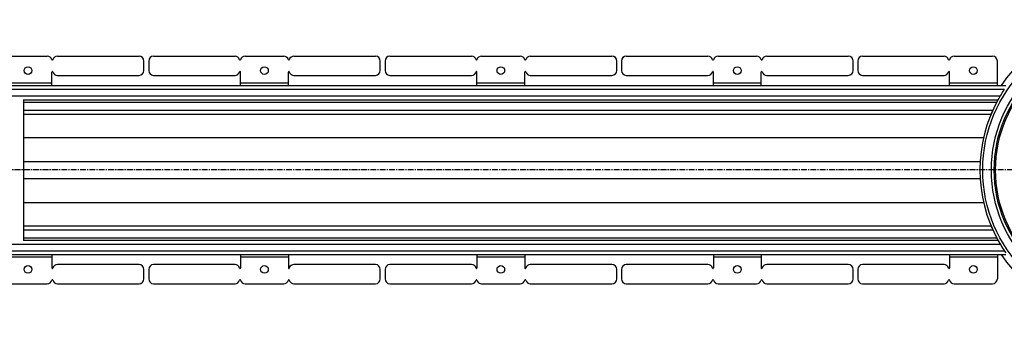
# Model space of a CAD drawing. Units: millimetres. Extents: x -3484 to 3502, y -612 to 394.
# Drawn here: x -932 to 99, y -594 to -280 of the extents above; entities that cross this region are included whole.
import ezdxf

# ---------------------------------------------------------------- set-up
doc = ezdxf.new("R2010")
doc.units = ezdxf.units.MM
doc.header["$LTSCALE"] = 16.335
doc.linetypes.add('CENTER', pattern=[0.6, 0.375, -0.075, 0.075, -0.075])
doc.layers.get('0').update_dxf_attribs({"linetype": 'CONTINUOUS'})
doc.layers.add('AXES', color=7, linetype='CONTINUOUS')

msp = doc.modelspace()

# ---------------------------------------------------------------- linework, layer by layer
at = {"color": 7, "linetype": 'Continuous'}
for p, q in [((-943.2, -318), (-902.8, -318)), ((-892.2, -318), (-806.7, -318)), ((-791.7, -318), (-706.3, -318)), ((-695.7, -318), (-655.3, -318)), ((-644.7, -318), (-559.3, -318)), ((-544.3, -318), (-458.8, -318)), ((-448.3, -318), (-407.8, -318)), ((-397.3, -318), (-311.8, -318)), ((-296.8, -318), (-211.4, -318)), ((-200.8, -318), (-160.4, -318)), ((-149.8, -318), (-64.4, -318)), ((-801.7, -333), (-801.7, -323)), ((-796.7, -323), (-796.7, -333)), ((-554.3, -333), (-554.3, -323)), ((-549.3, -323), (-549.3, -333)), ((-306.8, -333), (-306.8, -323)), ((-301.8, -323), (-301.8, -333)), ((-59.4, -333), (-59.4, -323)), ((-54.6, -323), (-54.6, -333)), ((-898, -348.5), (-898, -334.5)), ((-892.2, -338), (-806.7, -338)), ((-791.7, -338), (-706.3, -338)), ((-700.5, -348.5), (-700.5, -334.5)), ((-650.5, -348.5), (-650.5, -334.5)), ((-644.7, -338), (-559.3, -338)), ((-544.3, -338), (-458.8, -338)), ((-453.1, -348.5), (-453.1, -334.5)), ((-403.1, -348.5), (-403.1, -334.5)), ((-397.3, -338), (-311.8, -338)), ((-296.8, -338), (-211.4, -338)), ((-205.6, -348.5), (-205.6, -334.5)), ((-155.6, -348.5), (-155.6, -334.5)), ((-149.8, -338), (-64.4, -338)), ((-927.7, -363.4), (-927.7, -510.7)), ((-898, -525.5), (-898, -539.5)), ((-700.5, -525.5), (-700.5, -539.5)), ((-650.5, -525.5), (-650.5, -539.5)), ((-453.1, -525.5), (-453.1, -539.5)), ((-403.1, -525.5), (-403.1, -539.5)), ((-205.6, -525.5), (-205.6, -539.5)), ((-155.6, -525.5), (-155.6, -539.5)), ((-806.7, -536), (-892.2, -536)), ((-801.7, -551), (-801.7, -541)), ((-796.7, -541), (-796.7, -551)), ((-706.3, -536), (-791.7, -536)), ((-559.3, -536), (-644.7, -536)), ((-554.3, -551), (-554.3, -541)), ((-549.3, -541), (-549.3, -551)), ((-458.8, -536), (-544.3, -536)), ((-311.8, -536), (-397.3, -536)), ((-306.8, -551), (-306.8, -541)), ((-301.8, -541), (-301.8, -551)), ((-211.4, -536), (-296.8, -536)), ((-64.4, -536), (-149.8, -536)), ((-59.4, -551), (-59.4, -541)), ((-54.6, -541), (-54.6, -551)), ((-943.2, -556), (-902.8, -556)), ((-892.2, -556), (-806.7, -556)), ((-791.7, -556), (-706.3, -556)), ((-695.7, -556), (-655.3, -556)), ((-644.7, -556), (-559.3, -556)), ((-544.3, -556), (-458.8, -556)), ((-448.3, -556), (-407.8, -556)), ((-397.3, -556), (-311.8, -556)), ((-296.8, -556), (-211.4, -556)), ((-200.8, -556), (-160.4, -556)), ((-149.8, -556), (-64.4, -556))]:
    msp.add_line(p, q, dxfattribs=at)
at = {"color": 9, "linetype": 'Continuous'}
for p, q in [((-948, -346), (-898, -346)), ((-700.5, -346), (-650.5, -346)), ((-453.1, -346), (-403.1, -346)), ((-205.6, -346), (-155.6, -346)), ((-927.7, -403), (77.1, -403)), ((-927.7, -428.3), (73.5, -428.3)), ((-927.7, -445.8), (73.5, -445.8)), ((-927.7, -471.1), (77.1, -471.1)), ((-948, -528), (-898, -528)), ((-700.5, -528), (-650.5, -528)), ((-453.1, -528), (-403.1, -528)), ((-205.6, -528), (-155.6, -528))]:
    msp.add_line(p, q, dxfattribs=at)
msp.add_circle((225.5, -437), 149.2, dxfattribs=at)
at = {"color": 7, "linetype": 'Continuous'}
for centre in [(-923, -333), (-675.5, -333), (-428.1, -333), (-180.6, -333), (-923, -541), (-675.5, -541), (-428.1, -541), (-180.6, -541)]:
    msp.add_circle(centre, 4, dxfattribs=at)
for centre, radius, start, end in [((-902.8, -323), 5, 15.8266, 90), ((-892.2, -323), 5, 90, 164.1734), ((-806.7, -323), 5, 0, 90), ((-791.7, -323), 5, 90, 180), ((-706.3, -323), 5, 15.8266, 90), ((-695.7, -323), 5, 90, 164.1734), ((-655.3, -323), 5, 15.8266, 90), ((-644.7, -323), 5, 90, 164.1734), ((-559.3, -323), 5, 0, 90), ((-544.3, -323), 5, 90, 180), ((-458.8, -323), 5, 15.8266, 90), ((-448.3, -323), 5, 90, 164.1734), ((-407.8, -323), 5, 15.8266, 90), ((-397.3, -323), 5, 90, 164.1734), ((-311.8, -323), 5, 0, 90), ((-296.8, -323), 5, 90, 180), ((-211.4, -323), 5, 15.8266, 90), ((-200.8, -323), 5, 90, 164.1734), ((-160.4, -323), 5, 15.8266, 90), ((-149.8, -323), 5, 90, 164.1734), ((-64.4, -323), 5, 0, 90), ((-49.6, -323), 5, 90, 180), ((-897.5, -321.5), 0.5, 195.8266, 344.1734), ((-701, -321.5), 0.5, 195.8266, 344.1734), ((-650, -321.5), 0.5, 195.8266, 344.1734), ((-453.6, -321.5), 0.5, 195.8266, 344.1734), ((-402.6, -321.5), 0.5, 195.8266, 344.1734), ((-206.1, -321.5), 0.5, 195.8266, 344.1734), ((-155.1, -321.5), 0.5, 195.8266, 344.1734), ((-897.5, -334.5), 0.5, 15.8266, 180), ((-892.2, -333), 5, 195.8266, 270), ((-806.7, -333), 5, 270, 360), ((-791.7, -333), 5, 180, 270), ((-706.3, -333), 5, 270, 344.1734), ((-701, -334.5), 0.5, 0, 164.1734), ((-650, -334.5), 0.5, 15.8266, 180), ((-644.7, -333), 5, 195.8266, 270), ((-559.3, -333), 5, 270, 360), ((-544.3, -333), 5, 180, 270), ((-458.8, -333), 5, 270, 344.1734), ((-453.6, -334.5), 0.5, 0, 164.1734), ((-402.6, -334.5), 0.5, 15.8266, 180), ((-397.3, -333), 5, 195.8266, 270), ((-311.8, -333), 5, 270, 360), ((-296.8, -333), 5, 180, 270), ((-211.4, -333), 5, 270, 344.1734), ((-206.1, -334.5), 0.5, 0, 164.1734), ((-155.1, -334.5), 0.5, 15.8266, 180), ((-149.8, -333), 5, 195.8266, 270), ((-64.4, -333), 5, 270, 360), ((225.5, -437), 152.2, 151.1343, 208.8657), ((-897.5, -539.5), 0.5, 180, 344.1734), ((-892.2, -541), 5, 90, 164.1734), ((-806.7, -541), 5, 0, 90), ((-791.7, -541), 5, 90, 180), ((-706.3, -541), 5, 15.8266, 90), ((-701, -539.5), 0.5, 195.8266, 360), ((-650, -539.5), 0.5, 180, 344.1734), ((-644.7, -541), 5, 90, 164.1734), ((-559.3, -541), 5, 0, 90), ((-544.3, -541), 5, 90, 180), ((-458.8, -541), 5, 15.8266, 90), ((-453.6, -539.5), 0.5, 195.8266, 360), ((-402.6, -539.5), 0.5, 180, 344.1734), ((-397.3, -541), 5, 90, 164.1734), ((-311.8, -541), 5, 0, 90), ((-296.8, -541), 5, 90, 180), ((-211.4, -541), 5, 15.8266, 90), ((-206.1, -539.5), 0.5, 195.8266, 360), ((-155.1, -539.5), 0.5, 180, 344.1734), ((-149.8, -541), 5, 90, 164.1734), ((-64.4, -541), 5, 0, 90), ((-902.8, -551), 5, 270, 344.1734), ((-897.5, -552.5), 0.5, 15.8266, 164.1734), ((-892.2, -551), 5, 195.8266, 270), ((-806.7, -551), 5, 270, 360), ((-791.7, -551), 5, 180, 270), ((-706.3, -551), 5, 270, 344.1734), ((-701, -552.5), 0.5, 15.8266, 164.1734), ((-695.7, -551), 5, 195.8266, 270), ((-655.3, -551), 5, 270, 344.1734), ((-650, -552.5), 0.5, 15.8266, 164.1734), ((-644.7, -551), 5, 195.8266, 270), ((-559.3, -551), 5, 270, 360), ((-544.3, -551), 5, 180, 270), ((-458.8, -551), 5, 270, 344.1734), ((-453.6, -552.5), 0.5, 15.8266, 164.1734), ((-448.3, -551), 5, 195.8266, 270), ((-407.8, -551), 5, 270, 344.1734), ((-402.6, -552.5), 0.5, 15.8266, 164.1734), ((-397.3, -551), 5, 195.8266, 270), ((-311.8, -551), 5, 270, 360), ((-296.8, -551), 5, 180, 270), ((-211.4, -551), 5, 270, 344.1734), ((-206.1, -552.5), 0.5, 15.8266, 164.1734), ((-200.8, -551), 5, 195.8266, 270), ((-160.4, -551), 5, 270, 344.1734), ((-155.1, -552.5), 0.5, 15.8266, 164.1734), ((-149.8, -551), 5, 195.8266, 270), ((-64.4, -551), 5, 270, 360), ((-49.6, -551), 5, 180, 270)]:
    msp.add_arc(centre, radius, start, end, dxfattribs=at)
at = {"layer": 'AXES', "color": 7, "linetype": 'Continuous'}
for p, q in [((-49.6, -318), (35.8, -318)), ((46.4, -318), (86.6, -318)), ((91.6, -348.5), (91.6, -323)), ((-49.6, -338), (35.8, -338)), ((41.6, -348.5), (41.6, -334.5)), ((-2442.5, -348.5), (100.6, -348.5)), ((-927.7, -363.5), (92.2, -363.5)), ((-927.7, -378.5), (85, -378.5)), ((-927.7, -495.5), (85, -495.5)), ((-927.7, -510.5), (92.2, -510.5)), ((-2442.5, -525.5), (100.6, -525.5)), ((41.6, -525.5), (41.6, -539.5)), ((91.6, -525.5), (91.6, -551)), ((35.8, -536), (-49.6, -536)), ((-49.6, -556), (35.8, -556)), ((46.4, -556), (86.6, -556))]:
    msp.add_line(p, q, dxfattribs=at)
at = {"layer": 'AXES', "color": 9, "linetype": 'Continuous'}
for p, q in [((41.6, -346), (91.6, -346)), ((-2442.5, -352.5), (98.9, -352.5)), ((-2442.5, -359.5), (94.5, -359.5)), ((-927.7, -366), (90.8, -366)), ((-927.7, -374.5), (86.7, -374.5)), ((-927.7, -499.5), (86.7, -499.5)), ((-2442.5, -514.5), (94.5, -514.5)), ((-927.7, -508), (90.8, -508)), ((-2442.5, -521.5), (98.9, -521.5)), ((41.6, -528), (91.6, -528))]:
    msp.add_line(p, q, dxfattribs=at)
at = {"layer": 'AXES', "color": 7, "linetype": 'CENTER'}
msp.add_line((225.5, -437), (-3045.7, -437), dxfattribs=at)
at = {"layer": 'AXES', "color": 9, "linetype": 'Continuous'}
for radius in [140.2, 135.8]:
    msp.add_circle((225.5, -437), radius, dxfattribs=at)
at = {"layer": 'AXES', "color": 7, "linetype": 'Continuous'}
for centre, radius in [((225.5, -437), 137.2), ((66.6, -333), 4), ((66.6, -541), 4)]:
    msp.add_circle(centre, radius, dxfattribs=at)
for centre, radius, start, end in [((225.5, -437), 157.2, 34.2498, 145.7502), ((35.8, -323), 5, 15.8266, 90), ((46.4, -323), 5, 90, 164.1734), ((86.6, -323), 5, 0, 90), ((41.1, -321.5), 0.5, 195.8266, 344.1734), ((-49.6, -333), 5, 180, 270), ((35.8, -333), 5, 270, 344.1734), ((41.1, -334.5), 0.5, 0, 164.1734), ((225.5, -437), 152.2, 146.2887, 151.1343), ((225.5, -437), 152.3, 152.0001, 152.2031), ((225.5, -437), 152.2, 156.889, 157.3334), ((225.5, -437), 152.2, 156.0003, 156.4446), ((225.5, -437), 152.2, 202.6666, 203.5554), ((225.5, -437), 152.2, 203.9997, 204.2368), ((225.5, -437), 152.2, 208.8657, 214.6666), ((225.5, -437), 157.2, 214.2498, 325.7502), ((-49.6, -541), 5, 90, 180), ((35.8, -541), 5, 15.8266, 90), ((41.1, -539.5), 0.5, 195.8266, 360), ((35.8, -551), 5, 270, 344.1734), ((41.1, -552.5), 0.5, 15.8266, 164.1734), ((46.4, -551), 5, 195.8266, 270), ((86.6, -551), 5, 270, 360)]:
    msp.add_arc(centre, radius, start, end, dxfattribs=at)

doc.saveas('drawing.dxf')
